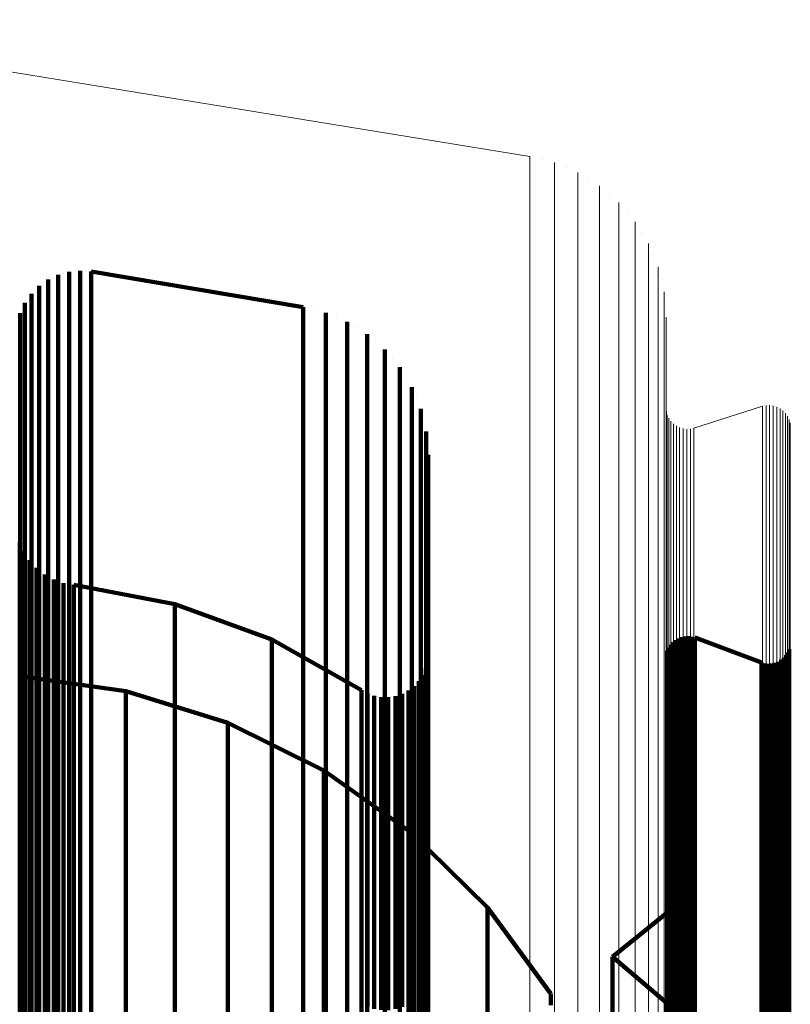
# Model space of a CAD drawing. Units: metres. Extents: x -4.394 to -4.324, y -0.139 to 0.509.
# Drawn here: x -4.343 to -4.324, y 0.478 to 0.503 of the extents above; entities that cross this region are included whole.
import ezdxf

# ---------------------------------------------------------------- set-up
doc = ezdxf.new("R2010")
doc.units = ezdxf.units.M
doc.linetypes.add('AUSGEZOGEN', pattern=[0])
doc.linetypes.add('VERDECKT2_S2', pattern=[0.09, 0.05, -0.04])
doc.layers.add('Standard', color=7, linetype='AUSGEZOGEN', lineweight=13)

msp = doc.modelspace()

# ---------------------------------------------------------------- linework, layer by layer
at = {"layer": 'Standard', "color": 7, "linetype": 'AUSGEZOGEN', "lineweight": 13, "transparency": 33554687}
for p, q in [((-4.330236, 0.499828), (-4.351628, 0.503313)), ((-4.330236, 0.499828), (-4.330236, 0.499516)), ((-4.329922, 0.499752), (-4.329922, 0.499752)), ((-4.330236, 0.499516), (-4.330236, 0.498556)), ((-4.329608, 0.499675), (-4.329608, 0.499362)), ((-4.329309, 0.49955), (-4.329309, 0.49955)), ((-4.329608, 0.499362), (-4.329608, 0.498403)), ((-4.329011, 0.499425), (-4.329011, 0.499113)), ((-4.328735, 0.499255), (-4.328735, 0.499255)), ((-4.329011, 0.499113), (-4.329011, 0.498154)), ((-4.32846, 0.499085), (-4.32846, 0.498773)), ((-4.32846, 0.498773), (-4.32846, 0.497815)), ((-4.328215, 0.498874), (-4.328215, 0.498874)), ((-4.330236, 0.498556), (-4.330236, 0.496918)), ((-4.327969, 0.498664), (-4.327969, 0.498352)), ((-4.329608, 0.498403), (-4.329608, 0.496766)), ((-4.327969, 0.498352), (-4.327969, 0.497396)), ((-4.32776, 0.498417), (-4.32776, 0.498417)), ((-4.329011, 0.498154), (-4.329011, 0.496519)), ((-4.32755, 0.498171), (-4.32755, 0.49786)), ((-4.32846, 0.497815), (-4.32846, 0.496182)), ((-4.32755, 0.49786), (-4.32755, 0.496905)), ((-4.327382, 0.497895), (-4.327382, 0.497895)), ((-4.327213, 0.497619), (-4.327213, 0.497308)), ((-4.327969, 0.497396), (-4.327969, 0.495764)), ((-4.327213, 0.497308), (-4.327213, 0.496355)), ((-4.32709, 0.49732), (-4.32709, 0.49732)), ((-4.326966, 0.497021), (-4.326966, 0.496711)), ((-4.330236, 0.496918), (-4.330236, 0.494576)), ((-4.329608, 0.496766), (-4.329608, 0.494425)), ((-4.32755, 0.496905), (-4.32755, 0.495276)), ((-4.326966, 0.496711), (-4.326966, 0.495759)), ((-4.326891, 0.496706), (-4.326891, 0.496706)), ((-4.329011, 0.496519), (-4.329011, 0.494179)), ((-4.32846, 0.496182), (-4.32846, 0.493845)), ((-4.327213, 0.496355), (-4.327213, 0.494729)), ((-4.326816, 0.496391), (-4.326816, 0.496082)), ((-4.326816, 0.496082), (-4.326816, 0.495133)), ((-4.326791, 0.496069), (-4.326791, 0.496069)), ((-4.327969, 0.495764), (-4.327969, 0.493431)), ((-4.326966, 0.495759), (-4.326966, 0.494137)), ((-4.326765, 0.495746), (-4.326765, 0.495438)), ((-4.326765, 0.495438), (-4.326765, 0.49449)), ((-4.32755, 0.495276), (-4.32755, 0.492946)), ((-4.326816, 0.495133), (-4.326816, 0.493513)), ((-4.327213, 0.494729), (-4.327213, 0.492403)), ((-4.330236, 0.494576), (-4.330236, 0.491504)), ((-4.329608, 0.494425), (-4.329608, 0.491355)), ((-4.326765, 0.49449), (-4.326765, 0.492874)), ((-4.329011, 0.494179), (-4.329011, 0.491112)), ((-4.326966, 0.494137), (-4.326966, 0.491815)), ((-4.32846, 0.493845), (-4.32846, 0.490781)), ((-4.327969, 0.493431), (-4.327969, 0.49037)), ((-4.326816, 0.493513), (-4.326816, 0.491196)), ((-4.324311, 0.493475), (-4.326056, 0.492921)), ((-4.324311, 0.493475), (-4.324311, 0.493168)), ((-4.324266, 0.493485), (-4.324266, 0.493485)), ((-4.324221, 0.493495), (-4.324221, 0.493189)), ((-4.324174, 0.493498), (-4.324174, 0.493498)), ((-4.324128, 0.4935), (-4.324128, 0.493194)), ((-4.324082, 0.493495), (-4.324082, 0.493495)), ((-4.324036, 0.493489), (-4.324036, 0.493183)), ((-4.323991, 0.493476), (-4.323991, 0.493476)), ((-4.323947, 0.493463), (-4.323947, 0.493156)), ((-4.323905, 0.493442), (-4.323905, 0.493442)), ((-4.323864, 0.493421), (-4.323864, 0.493115)), ((-4.326761, 0.493393), (-4.326761, 0.493393)), ((-4.326757, 0.493347), (-4.326757, 0.49304)), ((-4.326746, 0.493302), (-4.326746, 0.493302)), ((-4.326734, 0.493257), (-4.326734, 0.492951)), ((-4.326715, 0.493215), (-4.326715, 0.493215)), ((-4.326695, 0.493173), (-4.326695, 0.492866)), ((-4.324221, 0.493189), (-4.324221, 0.492248)), ((-4.324128, 0.493194), (-4.324128, 0.492253)), ((-4.324036, 0.493183), (-4.324036, 0.492242)), ((-4.323826, 0.493394), (-4.323826, 0.493394)), ((-4.323789, 0.493367), (-4.323789, 0.49306)), ((-4.323757, 0.493333), (-4.323757, 0.493333)), ((-4.323724, 0.4933), (-4.323724, 0.492993)), ((-4.323698, 0.493261), (-4.323698, 0.493261)), ((-4.323672, 0.493223), (-4.323672, 0.492917)), ((-4.323653, 0.493181), (-4.323653, 0.493181)), ((-4.32755, 0.492946), (-4.32755, 0.489891)), ((-4.326757, 0.49304), (-4.326757, 0.4921)), ((-4.326734, 0.492951), (-4.326734, 0.492011)), ((-4.326669, 0.493134), (-4.326669, 0.493134)), ((-4.326643, 0.493096), (-4.326643, 0.49279)), ((-4.326611, 0.493062), (-4.326611, 0.493062)), ((-4.326579, 0.493029), (-4.326579, 0.492723)), ((-4.326541, 0.493002), (-4.326541, 0.493002)), ((-4.326504, 0.492974), (-4.326504, 0.492668)), ((-4.326462, 0.492954), (-4.326462, 0.492954)), ((-4.326421, 0.492933), (-4.326421, 0.492627)), ((-4.326376, 0.49292), (-4.326376, 0.49292)), ((-4.326056, 0.492921), (-4.326056, 0.492615)), ((-4.324311, 0.493168), (-4.324311, 0.492228)), ((-4.323947, 0.493156), (-4.323947, 0.492216)), ((-4.323864, 0.493115), (-4.323864, 0.492175)), ((-4.323789, 0.49306), (-4.323789, 0.49212)), ((-4.323724, 0.492993), (-4.323724, 0.492054)), ((-4.323634, 0.493139), (-4.323634, 0.492832)), ((-4.323622, 0.493094), (-4.323622, 0.493094)), ((-4.32361, 0.493049), (-4.32361, 0.492743)), ((-4.323606, 0.493003), (-4.323606, 0.493003)), ((-4.323602, 0.492956), (-4.323602, 0.49265)), ((-4.326765, 0.492874), (-4.326765, 0.490562)), ((-4.326695, 0.492866), (-4.326695, 0.491927)), ((-4.326643, 0.49279), (-4.326643, 0.49185)), ((-4.326579, 0.492723), (-4.326579, 0.491784)), ((-4.326332, 0.492906), (-4.326332, 0.492601)), ((-4.326286, 0.492901), (-4.326286, 0.492901)), ((-4.32624, 0.492895), (-4.32624, 0.49259)), ((-4.326193, 0.492898), (-4.326193, 0.492898)), ((-4.326147, 0.4929), (-4.326147, 0.492594)), ((-4.326102, 0.49291), (-4.326102, 0.49291)), ((-4.323672, 0.492917), (-4.323672, 0.491977)), ((-4.323634, 0.492832), (-4.323634, 0.491893)), ((-4.32361, 0.492743), (-4.32361, 0.491804)), ((-4.326504, 0.492668), (-4.326504, 0.491729)), ((-4.326421, 0.492627), (-4.326421, 0.491688)), ((-4.326332, 0.492601), (-4.326332, 0.491662)), ((-4.32624, 0.49259), (-4.32624, 0.491651)), ((-4.326147, 0.492594), (-4.326147, 0.491656)), ((-4.326056, 0.492615), (-4.326056, 0.491676)), ((-4.323602, 0.49265), (-4.323602, 0.491711)), ((-4.327213, 0.492403), (-4.327213, 0.489353)), ((-4.324311, 0.492228), (-4.324311, 0.490624)), ((-4.324221, 0.492248), (-4.324221, 0.490644)), ((-4.324128, 0.492253), (-4.324128, 0.490649)), ((-4.324036, 0.492242), (-4.324036, 0.490638)), ((-4.323947, 0.492216), (-4.323947, 0.490611)), ((-4.323864, 0.492175), (-4.323864, 0.49057)), ((-4.326757, 0.4921), (-4.326757, 0.490497)), ((-4.326734, 0.492011), (-4.326734, 0.490408)), ((-4.326695, 0.491927), (-4.326695, 0.490324)), ((-4.323789, 0.49212), (-4.323789, 0.490516)), ((-4.323724, 0.492054), (-4.323724, 0.49045)), ((-4.323672, 0.491977), (-4.323672, 0.490374)), ((-4.326966, 0.491815), (-4.326966, 0.488771)), ((-4.326643, 0.49185), (-4.326643, 0.490248)), ((-4.326579, 0.491784), (-4.326579, 0.490182)), ((-4.326504, 0.491729), (-4.326504, 0.490128)), ((-4.326421, 0.491688), (-4.326421, 0.490087)), ((-4.326056, 0.491676), (-4.326056, 0.490074)), ((-4.323634, 0.491893), (-4.323634, 0.49029)), ((-4.32361, 0.491804), (-4.32361, 0.490201)), ((-4.323602, 0.491711), (-4.323602, 0.49011)), ((-4.330236, 0.491504), (-4.330236, 0.487684)), ((-4.326332, 0.491662), (-4.326332, 0.49006)), ((-4.32624, 0.491651), (-4.32624, 0.490049)), ((-4.326147, 0.491656), (-4.326147, 0.490054)), ((-4.329608, 0.491355), (-4.329608, 0.487536)), ((-4.326816, 0.491196), (-4.326816, 0.488158)), ((-4.329011, 0.491112), (-4.329011, 0.487296)), ((-4.32846, 0.490781), (-4.32846, 0.486969)), ((-4.326765, 0.490562), (-4.326765, 0.48753)), ((-4.326757, 0.490497), (-4.326757, 0.488203)), ((-4.324311, 0.490624), (-4.324311, 0.488329)), ((-4.324221, 0.490644), (-4.324221, 0.488349)), ((-4.324128, 0.490649), (-4.324128, 0.488353)), ((-4.324036, 0.490638), (-4.324036, 0.488343)), ((-4.323947, 0.490611), (-4.323947, 0.488316)), ((-4.323864, 0.49057), (-4.323864, 0.488276)), ((-4.323789, 0.490516), (-4.323789, 0.488222)), ((-4.323724, 0.49045), (-4.323724, 0.488156)), ((-4.327969, 0.49037), (-4.327969, 0.486564)), ((-4.326734, 0.490408), (-4.326734, 0.488114)), ((-4.326695, 0.490324), (-4.326695, 0.488031)), ((-4.326643, 0.490248), (-4.326643, 0.487956)), ((-4.326579, 0.490182), (-4.326579, 0.48789)), ((-4.323672, 0.490374), (-4.323672, 0.488081)), ((-4.323634, 0.49029), (-4.323634, 0.487998)), ((-4.32361, 0.490201), (-4.32361, 0.48791)), ((-4.326504, 0.490128), (-4.326504, 0.487836)), ((-4.326421, 0.490087), (-4.326421, 0.487796)), ((-4.326332, 0.49006), (-4.326332, 0.48777)), ((-4.32624, 0.490049), (-4.32624, 0.487759)), ((-4.326147, 0.490054), (-4.326147, 0.487763)), ((-4.326056, 0.490074), (-4.326056, 0.487784)), ((-4.323602, 0.49011), (-4.323602, 0.487819)), ((-4.32755, 0.489891), (-4.32755, 0.48609)), ((-4.327213, 0.489353), (-4.327213, 0.485559)), ((-4.326966, 0.488771), (-4.326966, 0.484984)), ((-4.326816, 0.488158), (-4.326816, 0.484379)), ((-4.326757, 0.488203), (-4.326757, 0.485194)), ((-4.324311, 0.488329), (-4.324311, 0.485319)), ((-4.324221, 0.488349), (-4.324221, 0.485339)), ((-4.324128, 0.488353), (-4.324128, 0.485344)), ((-4.324036, 0.488343), (-4.324036, 0.485333)), ((-4.323947, 0.488316), (-4.323947, 0.485307)), ((-4.323864, 0.488276), (-4.323864, 0.485267)), ((-4.323789, 0.488222), (-4.323789, 0.485213)), ((-4.326734, 0.488114), (-4.326734, 0.485107)), ((-4.326695, 0.488031), (-4.326695, 0.485025)), ((-4.326643, 0.487956), (-4.326643, 0.48495)), ((-4.323724, 0.488156), (-4.323724, 0.485149)), ((-4.323672, 0.488081), (-4.323672, 0.485074)), ((-4.323634, 0.487998), (-4.323634, 0.484992)), ((-4.32361, 0.48791), (-4.32361, 0.484904)), ((-4.330236, 0.487684), (-4.330236, 0.483098)), ((-4.326579, 0.48789), (-4.326579, 0.484885)), ((-4.326504, 0.487836), (-4.326504, 0.484832)), ((-4.326421, 0.487796), (-4.326421, 0.484791)), ((-4.326332, 0.48777), (-4.326332, 0.484766)), ((-4.32624, 0.487759), (-4.32624, 0.484755)), ((-4.326147, 0.487763), (-4.326147, 0.484759)), ((-4.326056, 0.487784), (-4.326056, 0.484779)), ((-4.323602, 0.487819), (-4.323602, 0.484814)), ((-4.329608, 0.487536), (-4.329608, 0.482953)), ((-4.326765, 0.48753), (-4.326765, 0.483759)), ((-4.329011, 0.487296), (-4.329011, 0.482717)), ((-4.32846, 0.486969), (-4.32846, 0.482395)), ((-4.327969, 0.486564), (-4.327969, 0.481996)), ((-4.32755, 0.48609), (-4.32755, 0.481529)), ((-4.327213, 0.485559), (-4.327213, 0.481006)), ((-4.326757, 0.485194), (-4.326757, 0.481452)), ((-4.324311, 0.485319), (-4.324311, 0.481576)), ((-4.324221, 0.485339), (-4.324221, 0.481595)), ((-4.324128, 0.485344), (-4.324128, 0.4816)), ((-4.324036, 0.485333), (-4.324036, 0.481589)), ((-4.323947, 0.485307), (-4.323947, 0.481564)), ((-4.323864, 0.485267), (-4.323864, 0.481524)), ((-4.323789, 0.485213), (-4.323789, 0.481471)), ((-4.326966, 0.484984), (-4.326966, 0.48044)), ((-4.326734, 0.485107), (-4.326734, 0.481366)), ((-4.326695, 0.485025), (-4.326695, 0.481285)), ((-4.326643, 0.48495), (-4.326643, 0.481211)), ((-4.323724, 0.485149), (-4.323724, 0.481407)), ((-4.323672, 0.485074), (-4.323672, 0.481333)), ((-4.323634, 0.484992), (-4.323634, 0.481252)), ((-4.32361, 0.484904), (-4.32361, 0.481166)), ((-4.326579, 0.484885), (-4.326579, 0.481147)), ((-4.326504, 0.484832), (-4.326504, 0.481094)), ((-4.326421, 0.484791), (-4.326421, 0.481055)), ((-4.326332, 0.484766), (-4.326332, 0.481029)), ((-4.32624, 0.484755), (-4.32624, 0.481018)), ((-4.326147, 0.484759), (-4.326147, 0.481023)), ((-4.326056, 0.484779), (-4.326056, 0.481043)), ((-4.323602, 0.484814), (-4.323602, 0.481077)), ((-4.326816, 0.484379), (-4.326816, 0.479844)), ((-4.326765, 0.483759), (-4.326765, 0.479234)), ((-4.330236, 0.483098), (-4.330236, 0.477738)), ((-4.329608, 0.482953), (-4.329608, 0.477595)), ((-4.329011, 0.482717), (-4.329011, 0.477363)), ((-4.32846, 0.482395), (-4.32846, 0.477047)), ((-4.327969, 0.481996), (-4.327969, 0.476655)), ((-4.32755, 0.481529), (-4.32755, 0.476197)), ((-4.326757, 0.481452), (-4.326757, 0.476962)), ((-4.324311, 0.481576), (-4.324311, 0.477083)), ((-4.324221, 0.481595), (-4.324221, 0.477102)), ((-4.324128, 0.4816), (-4.324128, 0.477107)), ((-4.324036, 0.481589), (-4.324036, 0.477096)), ((-4.323947, 0.481564), (-4.323947, 0.477071)), ((-4.323864, 0.481524), (-4.323864, 0.477032)), ((-4.323789, 0.481471), (-4.323789, 0.47698)), ((-4.323724, 0.481407), (-4.323724, 0.476917)), ((-4.326734, 0.481366), (-4.326734, 0.476876)), ((-4.326695, 0.481285), (-4.326695, 0.476797)), ((-4.326643, 0.481211), (-4.326643, 0.476724)), ((-4.326579, 0.481147), (-4.326579, 0.476661)), ((-4.323672, 0.481333), (-4.323672, 0.476844)), ((-4.323634, 0.481252), (-4.323634, 0.476764)), ((-4.32361, 0.481166), (-4.32361, 0.476679)), ((-4.327213, 0.481006), (-4.327213, 0.475684)), ((-4.326504, 0.481094), (-4.326504, 0.476609)), ((-4.326421, 0.481055), (-4.326421, 0.47657)), ((-4.326332, 0.481029), (-4.326332, 0.476545)), ((-4.32624, 0.481018), (-4.32624, 0.476534)), ((-4.326147, 0.481023), (-4.326147, 0.476539)), ((-4.326056, 0.481043), (-4.326056, 0.476558)), ((-4.323602, 0.481077), (-4.323602, 0.476592)), ((-4.326966, 0.48044), (-4.326966, 0.475128)), ((-4.326816, 0.479844), (-4.326816, 0.474543)), ((-4.326765, 0.479234), (-4.326765, 0.473943))]:
    msp.add_line(p, q, dxfattribs=at)
at = {"layer": 'Standard', "color": 253, "linetype": 'VERDECKT2_S2', "lineweight": 140, "transparency": 33554687}
for p, q in [((-4.342495, 0.496701), (-4.342495, 0.496391)), ((-4.342495, 0.496701), (-4.342495, 0.496701)), ((-4.342367, 0.496762), (-4.342367, 0.496762)), ((-4.342239, 0.496822), (-4.342239, 0.496512)), ((-4.342239, 0.496822), (-4.342239, 0.496822)), ((-4.342103, 0.49686), (-4.342103, 0.49686)), ((-4.341966, 0.496897), (-4.341966, 0.496587)), ((-4.341966, 0.496897), (-4.341966, 0.496897)), ((-4.341825, 0.496911), (-4.341825, 0.496911)), ((-4.341684, 0.496924), (-4.341684, 0.496614)), ((-4.341684, 0.496924), (-4.341684, 0.496924)), ((-4.341543, 0.496913), (-4.341543, 0.496913)), ((-4.341402, 0.496902), (-4.341402, 0.496592)), ((-4.341402, 0.496902), (-4.341402, 0.496902)), ((-4.341402, 0.496902), (-4.336007, 0.495999)), ((-4.342826, 0.496437), (-4.342826, 0.496437)), ((-4.342726, 0.496537), (-4.342726, 0.496228)), ((-4.342726, 0.496537), (-4.342726, 0.496537)), ((-4.342611, 0.496619), (-4.342611, 0.496619)), ((-4.342239, 0.496512), (-4.342239, 0.495562)), ((-4.341966, 0.496587), (-4.341966, 0.495636)), ((-4.341684, 0.496614), (-4.341684, 0.495663)), ((-4.341402, 0.496592), (-4.341402, 0.495641)), ((-4.343007, 0.49622), (-4.343007, 0.49622)), ((-4.342926, 0.496336), (-4.342926, 0.496027)), ((-4.342926, 0.496336), (-4.342926, 0.496336)), ((-4.342726, 0.496228), (-4.342726, 0.495278)), ((-4.342495, 0.496391), (-4.342495, 0.495441)), ((-4.343147, 0.495976), (-4.343147, 0.495976)), ((-4.343088, 0.496104), (-4.343088, 0.495795)), ((-4.343088, 0.496104), (-4.343088, 0.496104)), ((-4.342926, 0.496027), (-4.342926, 0.495078)), ((-4.336007, 0.495999), (-4.336007, 0.49569)), ((-4.336007, 0.495999), (-4.336007, 0.495999)), ((-4.335719, 0.495927), (-4.335719, 0.495927)), ((-4.343207, 0.495847), (-4.343207, 0.495538)), ((-4.343207, 0.495847), (-4.343207, 0.495847)), ((-4.343088, 0.495795), (-4.343088, 0.494846)), ((-4.336007, 0.49569), (-4.336007, 0.494742)), ((-4.33543, 0.495855), (-4.33543, 0.495547)), ((-4.33543, 0.495855), (-4.33543, 0.495855)), ((-4.335157, 0.49574), (-4.335157, 0.49574)), ((-4.343207, 0.495538), (-4.343207, 0.494591)), ((-4.342495, 0.495441), (-4.342495, 0.49382)), ((-4.342239, 0.495562), (-4.342239, 0.49394)), ((-4.341966, 0.495636), (-4.341966, 0.494014)), ((-4.341684, 0.495663), (-4.341684, 0.494041)), ((-4.341402, 0.495641), (-4.341402, 0.494019)), ((-4.33543, 0.495547), (-4.33543, 0.494599)), ((-4.334883, 0.495624), (-4.334883, 0.495315)), ((-4.334883, 0.495624), (-4.334883, 0.495624)), ((-4.334631, 0.495467), (-4.334631, 0.495467)), ((-4.342726, 0.495278), (-4.342726, 0.493658)), ((-4.334883, 0.495315), (-4.334883, 0.494368)), ((-4.334378, 0.49531), (-4.334378, 0.495002)), ((-4.334378, 0.49531), (-4.334378, 0.49531)), ((-4.342926, 0.495078), (-4.342926, 0.493459)), ((-4.334378, 0.495002), (-4.334378, 0.494056)), ((-4.334154, 0.495116), (-4.334154, 0.495116)), ((-4.343088, 0.494846), (-4.343088, 0.493228)), ((-4.336007, 0.494742), (-4.336007, 0.493124)), ((-4.333929, 0.494922), (-4.333929, 0.494614)), ((-4.333929, 0.494922), (-4.333929, 0.494922)), ((-4.333737, 0.494696), (-4.333737, 0.494696)), ((-4.343207, 0.494591), (-4.343207, 0.492974)), ((-4.33543, 0.494599), (-4.33543, 0.492982)), ((-4.333929, 0.494614), (-4.333929, 0.493669)), ((-4.333545, 0.494469), (-4.333545, 0.494161)), ((-4.333545, 0.494469), (-4.333545, 0.494469)), ((-4.334883, 0.494368), (-4.334883, 0.492753)), ((-4.333391, 0.494215), (-4.333391, 0.494215)), ((-4.342239, 0.49394), (-4.342239, 0.49162)), ((-4.341966, 0.494014), (-4.341966, 0.491694)), ((-4.341684, 0.494041), (-4.341684, 0.49172)), ((-4.341402, 0.494019), (-4.341402, 0.491698)), ((-4.334378, 0.494056), (-4.334378, 0.492442)), ((-4.333545, 0.494161), (-4.333545, 0.493218)), ((-4.333236, 0.493961), (-4.333236, 0.493654)), ((-4.333236, 0.493961), (-4.333236, 0.493961)), ((-4.342495, 0.49382), (-4.342495, 0.491501)), ((-4.333123, 0.493687), (-4.333123, 0.493687)), ((-4.342926, 0.493459), (-4.342926, 0.491142)), ((-4.342726, 0.493658), (-4.342726, 0.49134)), ((-4.333929, 0.493669), (-4.333929, 0.492058)), ((-4.333236, 0.493654), (-4.333236, 0.492712)), ((-4.343088, 0.493228), (-4.343088, 0.490914)), ((-4.333545, 0.493218), (-4.333545, 0.491608)), ((-4.33301, 0.493412), (-4.33301, 0.493106)), ((-4.33301, 0.493412), (-4.33301, 0.493412)), ((-4.343207, 0.492974), (-4.343207, 0.490661)), ((-4.336007, 0.493124), (-4.336007, 0.49081)), ((-4.33543, 0.492982), (-4.33543, 0.490669)), ((-4.33301, 0.493106), (-4.33301, 0.492165)), ((-4.332941, 0.493123), (-4.332941, 0.493123)), ((-4.334883, 0.492753), (-4.334883, 0.490442)), ((-4.333236, 0.492712), (-4.333236, 0.491106)), ((-4.332872, 0.492834), (-4.332872, 0.492528)), ((-4.332872, 0.492834), (-4.332872, 0.492834)), ((-4.334378, 0.492442), (-4.334378, 0.490133)), ((-4.332872, 0.492528), (-4.332872, 0.49159)), ((-4.332849, 0.492538), (-4.332849, 0.492538)), ((-4.332826, 0.492242), (-4.332826, 0.491937)), ((-4.332826, 0.492242), (-4.332826, 0.492242)), ((-4.333929, 0.492058), (-4.333929, 0.489752)), ((-4.33301, 0.492165), (-4.33301, 0.490561)), ((-4.332826, 0.491937), (-4.332826, 0.491)), ((-4.341966, 0.491694), (-4.341966, 0.488651)), ((-4.341684, 0.49172), (-4.341684, 0.488677)), ((-4.341402, 0.491698), (-4.341402, 0.488655)), ((-4.342495, 0.491501), (-4.342495, 0.48846)), ((-4.342239, 0.49162), (-4.342239, 0.488578)), ((-4.333545, 0.491608), (-4.333545, 0.489306)), ((-4.332872, 0.49159), (-4.332872, 0.489989)), ((-4.342726, 0.49134), (-4.342726, 0.488301)), ((-4.342926, 0.491142), (-4.342926, 0.488105)), ((-4.333236, 0.491106), (-4.333236, 0.488807)), ((-4.332826, 0.491), (-4.332826, 0.489402)), ((-4.343088, 0.490914), (-4.343088, 0.487879)), ((-4.336007, 0.49081), (-4.336007, 0.487776)), ((-4.33543, 0.490669), (-4.33543, 0.487637)), ((-4.343207, 0.490661), (-4.343207, 0.487629)), ((-4.334883, 0.490442), (-4.334883, 0.487411)), ((-4.33301, 0.490561), (-4.33301, 0.488267)), ((-4.343218, 0.490028), (-4.343218, 0.489725)), ((-4.343218, 0.490028), (-4.343218, 0.490028)), ((-4.334378, 0.490133), (-4.334378, 0.487106)), ((-4.332872, 0.489989), (-4.332872, 0.487698)), ((-4.343218, 0.489725), (-4.343218, 0.488795)), ((-4.343166, 0.489906), (-4.343166, 0.489906)), ((-4.343113, 0.489784), (-4.343113, 0.489481)), ((-4.343113, 0.489784), (-4.343113, 0.489784)), ((-4.343042, 0.489672), (-4.343042, 0.489672)), ((-4.333929, 0.489752), (-4.333929, 0.486728)), ((-4.343113, 0.489481), (-4.343113, 0.488552)), ((-4.34297, 0.48956), (-4.34297, 0.489258)), ((-4.34297, 0.48956), (-4.34297, 0.48956)), ((-4.342881, 0.489462), (-4.342881, 0.489462)), ((-4.34297, 0.489258), (-4.34297, 0.488329)), ((-4.342793, 0.489363), (-4.342793, 0.489061)), ((-4.342793, 0.489363), (-4.342793, 0.489363)), ((-4.342689, 0.48928), (-4.342689, 0.48928)), ((-4.342586, 0.489197), (-4.342586, 0.488895)), ((-4.342586, 0.489197), (-4.342586, 0.489197)), ((-4.333545, 0.489306), (-4.333545, 0.486287)), ((-4.332826, 0.489402), (-4.332826, 0.487116)), ((-4.342793, 0.489061), (-4.342793, 0.488133)), ((-4.34247, 0.489132), (-4.34247, 0.489132)), ((-4.342354, 0.489067), (-4.342354, 0.488765)), ((-4.342354, 0.489067), (-4.342354, 0.489067)), ((-4.34223, 0.489021), (-4.34223, 0.489021)), ((-4.342105, 0.488976), (-4.342105, 0.488674)), ((-4.342105, 0.488976), (-4.342105, 0.488976)), ((-4.341975, 0.488951), (-4.341975, 0.488951)), ((-4.341844, 0.488927), (-4.341844, 0.488625)), ((-4.341844, 0.488927), (-4.341844, 0.488927)), ((-4.339269, 0.488438), (-4.341844, 0.488927)), ((-4.343218, 0.488795), (-4.343218, 0.487208)), ((-4.342586, 0.488895), (-4.342586, 0.487968)), ((-4.342354, 0.488765), (-4.342354, 0.487838)), ((-4.342105, 0.488674), (-4.342105, 0.487747)), ((-4.341684, 0.488677), (-4.341684, 0.484891)), ((-4.333236, 0.488807), (-4.333236, 0.485793)), ((-4.343113, 0.488552), (-4.343113, 0.486967)), ((-4.342495, 0.48846), (-4.342495, 0.484677)), ((-4.342239, 0.488578), (-4.342239, 0.484794)), ((-4.341966, 0.488651), (-4.341966, 0.484866)), ((-4.341844, 0.488625), (-4.341844, 0.487698)), ((-4.341402, 0.488655), (-4.341402, 0.48487)), ((-4.339269, 0.488438), (-4.339269, 0.488137)), ((-4.339269, 0.488438), (-4.339269, 0.488438)), ((-4.336807, 0.487539), (-4.339269, 0.488438)), ((-4.34297, 0.488329), (-4.34297, 0.486745)), ((-4.342726, 0.488301), (-4.342726, 0.48452)), ((-4.33301, 0.488267), (-4.33301, 0.485258)), ((-4.342926, 0.488105), (-4.342926, 0.484327)), ((-4.342793, 0.488133), (-4.342793, 0.48655)), ((-4.342586, 0.487968), (-4.342586, 0.486385)), ((-4.339269, 0.488137), (-4.339269, 0.487212)), ((-4.343088, 0.487879), (-4.343088, 0.484103)), ((-4.342354, 0.487838), (-4.342354, 0.486256)), ((-4.342105, 0.487747), (-4.342105, 0.486166)), ((-4.341844, 0.487698), (-4.341844, 0.486117)), ((-4.336007, 0.487776), (-4.336007, 0.484002)), ((-4.332872, 0.487698), (-4.332872, 0.484695)), ((-4.343207, 0.487629), (-4.343207, 0.483856)), ((-4.336807, 0.487539), (-4.336807, 0.487238)), ((-4.336807, 0.487539), (-4.336807, 0.487539)), ((-4.334524, 0.486252), (-4.336807, 0.487539)), ((-4.33543, 0.487637), (-4.33543, 0.483864)), ((-4.334883, 0.487411), (-4.334883, 0.483642)), ((-4.326628, 0.487435), (-4.326628, 0.487435)), ((-4.326599, 0.487468), (-4.326599, 0.487168)), ((-4.326599, 0.487468), (-4.326599, 0.487468)), ((-4.326565, 0.487496), (-4.326565, 0.487496)), ((-4.326531, 0.487523), (-4.326531, 0.487223)), ((-4.326531, 0.487523), (-4.326531, 0.487523)), ((-4.326494, 0.487545), (-4.326494, 0.487545)), ((-4.326456, 0.487567), (-4.326456, 0.487267)), ((-4.326456, 0.487567), (-4.326456, 0.487567)), ((-4.326415, 0.487583), (-4.326415, 0.487583)), ((-4.326374, 0.487599), (-4.326374, 0.487298)), ((-4.326374, 0.487599), (-4.326374, 0.487599)), ((-4.326332, 0.487607), (-4.326332, 0.487607)), ((-4.326289, 0.487616), (-4.326289, 0.487316)), ((-4.326289, 0.487616), (-4.326289, 0.487616)), ((-4.326245, 0.487618), (-4.326245, 0.487618)), ((-4.326202, 0.48762), (-4.326202, 0.48732)), ((-4.326202, 0.48762), (-4.326202, 0.48762)), ((-4.326158, 0.487615), (-4.326158, 0.487615)), ((-4.326115, 0.48761), (-4.326115, 0.48731)), ((-4.326115, 0.48761), (-4.326115, 0.48761)), ((-4.326073, 0.487598), (-4.326073, 0.487598)), ((-4.326031, 0.487586), (-4.326031, 0.487286)), ((-4.326031, 0.487586), (-4.326031, 0.487586)), ((-4.326031, 0.487586), (-4.324337, 0.486954)), ((-4.323606, 0.48742), (-4.323606, 0.48742)), ((-4.343218, 0.487208), (-4.343218, 0.484939)), ((-4.339269, 0.487212), (-4.339269, 0.485633)), ((-4.336807, 0.487238), (-4.336807, 0.486316)), ((-4.326748, 0.487206), (-4.326748, 0.487206)), ((-4.326737, 0.487248), (-4.326737, 0.486948)), ((-4.326737, 0.487248), (-4.326737, 0.487248)), ((-4.32672, 0.487289), (-4.32672, 0.487289)), ((-4.326703, 0.487329), (-4.326703, 0.487028)), ((-4.326703, 0.487329), (-4.326703, 0.487329)), ((-4.32668, 0.487366), (-4.32668, 0.487366)), ((-4.326657, 0.487403), (-4.326657, 0.487102)), ((-4.326657, 0.487403), (-4.326657, 0.487403)), ((-4.326599, 0.487168), (-4.326599, 0.486245)), ((-4.326531, 0.487223), (-4.326531, 0.486301)), ((-4.326456, 0.487267), (-4.326456, 0.486344)), ((-4.326374, 0.487298), (-4.326374, 0.486375)), ((-4.326289, 0.487316), (-4.326289, 0.486393)), ((-4.326202, 0.48732), (-4.326202, 0.486397)), ((-4.326115, 0.48731), (-4.326115, 0.486387)), ((-4.326031, 0.487286), (-4.326031, 0.486363)), ((-4.323688, 0.487175), (-4.323688, 0.487175)), ((-4.323664, 0.487212), (-4.323664, 0.486911)), ((-4.323664, 0.487212), (-4.323664, 0.487212)), ((-4.323647, 0.487252), (-4.323647, 0.487252)), ((-4.32363, 0.487292), (-4.32363, 0.486992)), ((-4.32363, 0.487292), (-4.32363, 0.487292)), ((-4.32362, 0.487335), (-4.32362, 0.487335)), ((-4.343113, 0.486967), (-4.343113, 0.484699)), ((-4.334378, 0.487106), (-4.334378, 0.48334)), ((-4.332841, 0.486973), (-4.332841, 0.486673)), ((-4.332841, 0.486973), (-4.332841, 0.486973)), ((-4.332834, 0.487063), (-4.332834, 0.487063)), ((-4.332826, 0.487116), (-4.332826, 0.484119)), ((-4.326762, 0.48712), (-4.326762, 0.48712)), ((-4.326737, 0.486948), (-4.326737, 0.486026)), ((-4.326703, 0.487028), (-4.326703, 0.486107)), ((-4.326657, 0.487102), (-4.326657, 0.48618)), ((-4.324337, 0.486954), (-4.324337, 0.486654)), ((-4.324337, 0.486954), (-4.324337, 0.486954)), ((-4.324295, 0.486942), (-4.324295, 0.486942)), ((-4.324253, 0.48693), (-4.324253, 0.48663)), ((-4.324253, 0.48693), (-4.324253, 0.48693)), ((-4.324209, 0.486925), (-4.324209, 0.486925)), ((-4.324166, 0.48692), (-4.324166, 0.48662)), ((-4.324166, 0.48692), (-4.324166, 0.48692)), ((-4.324122, 0.486922), (-4.324122, 0.486922)), ((-4.324079, 0.486924), (-4.324079, 0.486624)), ((-4.324079, 0.486924), (-4.324079, 0.486924)), ((-4.324036, 0.486933), (-4.324036, 0.486933)), ((-4.323993, 0.486942), (-4.323993, 0.486642)), ((-4.323993, 0.486942), (-4.323993, 0.486942)), ((-4.323952, 0.486957), (-4.323952, 0.486957)), ((-4.323912, 0.486973), (-4.323912, 0.486673)), ((-4.323912, 0.486973), (-4.323912, 0.486973)), ((-4.323874, 0.486995), (-4.323874, 0.486995)), ((-4.323836, 0.487017), (-4.323836, 0.486717)), ((-4.323836, 0.487017), (-4.323836, 0.487017)), ((-4.323802, 0.487045), (-4.323802, 0.487045)), ((-4.323769, 0.487072), (-4.323769, 0.486772)), ((-4.323769, 0.487072), (-4.323769, 0.487072)), ((-4.32374, 0.487105), (-4.32374, 0.487105)), ((-4.323711, 0.487138), (-4.323711, 0.486838)), ((-4.323711, 0.487138), (-4.323711, 0.487138)), ((-4.323664, 0.486911), (-4.323664, 0.48599)), ((-4.32363, 0.486992), (-4.32363, 0.48607)), ((-4.34297, 0.486745), (-4.34297, 0.484479)), ((-4.333929, 0.486728), (-4.333929, 0.482967)), ((-4.332923, 0.486715), (-4.332923, 0.486715)), ((-4.332886, 0.486798), (-4.332886, 0.486498)), ((-4.332886, 0.486798), (-4.332886, 0.486798)), ((-4.332864, 0.486885), (-4.332864, 0.486885)), ((-4.332841, 0.486673), (-4.332841, 0.485752)), ((-4.323912, 0.486673), (-4.323912, 0.485752)), ((-4.323836, 0.486717), (-4.323836, 0.485796)), ((-4.323769, 0.486772), (-4.323769, 0.485851)), ((-4.323711, 0.486838), (-4.323711, 0.485916)), ((-4.343221, 0.486607), (-4.343221, 0.486307)), ((-4.343221, 0.486607), (-4.343221, 0.486607)), ((-4.343221, 0.486607), (-4.340523, 0.486222)), ((-4.342793, 0.48655), (-4.342793, 0.484285)), ((-4.333121, 0.486415), (-4.333121, 0.486415)), ((-4.333059, 0.486481), (-4.333059, 0.486181)), ((-4.333059, 0.486481), (-4.333059, 0.486481)), ((-4.333009, 0.486556), (-4.333009, 0.486556)), ((-4.332959, 0.486632), (-4.332959, 0.486332)), ((-4.332959, 0.486632), (-4.332959, 0.486632)), ((-4.332886, 0.486498), (-4.332886, 0.485578)), ((-4.324337, 0.486654), (-4.324337, 0.485734)), ((-4.324253, 0.48663), (-4.324253, 0.48571)), ((-4.324166, 0.48662), (-4.324166, 0.4857)), ((-4.324079, 0.486624), (-4.324079, 0.485704)), ((-4.323993, 0.486642), (-4.323993, 0.485721)), ((-4.343221, 0.486307), (-4.343221, 0.485388)), ((-4.342586, 0.486385), (-4.342586, 0.484122)), ((-4.342354, 0.486256), (-4.342354, 0.483994)), ((-4.342105, 0.486166), (-4.342105, 0.483905)), ((-4.340523, 0.486222), (-4.340523, 0.485922)), ((-4.340523, 0.486222), (-4.340523, 0.486222)), ((-4.340523, 0.486222), (-4.33792, 0.485414)), ((-4.336807, 0.486316), (-4.336807, 0.484742)), ((-4.334524, 0.486252), (-4.334524, 0.485953)), ((-4.334524, 0.486252), (-4.334524, 0.486252)), ((-4.334445, 0.486208), (-4.334445, 0.486208)), ((-4.334366, 0.486163), (-4.334366, 0.485864)), ((-4.334366, 0.486163), (-4.334366, 0.486163)), ((-4.333545, 0.486287), (-4.333545, 0.482531)), ((-4.333406, 0.486196), (-4.333406, 0.486196)), ((-4.333326, 0.486238), (-4.333326, 0.485939)), ((-4.333326, 0.486238), (-4.333326, 0.486238)), ((-4.333254, 0.486293), (-4.333254, 0.486293)), ((-4.333182, 0.486348), (-4.333182, 0.486049)), ((-4.333182, 0.486348), (-4.333182, 0.486348)), ((-4.333059, 0.486181), (-4.333059, 0.485262)), ((-4.332959, 0.486332), (-4.332959, 0.485413)), ((-4.326657, 0.48618), (-4.326657, 0.484607)), ((-4.326599, 0.486245), (-4.326599, 0.484672)), ((-4.326531, 0.486301), (-4.326531, 0.484727)), ((-4.326456, 0.486344), (-4.326456, 0.484771)), ((-4.326374, 0.486375), (-4.326374, 0.484802)), ((-4.326289, 0.486393), (-4.326289, 0.484819)), ((-4.326202, 0.486397), (-4.326202, 0.484823)), ((-4.326115, 0.486387), (-4.326115, 0.484813)), ((-4.326031, 0.486363), (-4.326031, 0.484789)), ((-4.341844, 0.486117), (-4.341844, 0.483856)), ((-4.340523, 0.485922), (-4.340523, 0.485004)), ((-4.334524, 0.485953), (-4.334524, 0.485034)), ((-4.334281, 0.486133), (-4.334281, 0.486133)), ((-4.334196, 0.486102), (-4.334196, 0.485803)), ((-4.334196, 0.486102), (-4.334196, 0.486102)), ((-4.334107, 0.486086), (-4.334107, 0.486086)), ((-4.334018, 0.48607), (-4.334018, 0.485771)), ((-4.334018, 0.48607), (-4.334018, 0.48607)), ((-4.333927, 0.486069), (-4.333927, 0.486069)), ((-4.333837, 0.486068), (-4.333837, 0.485769)), ((-4.333837, 0.486068), (-4.333837, 0.486068)), ((-4.333747, 0.486082), (-4.333747, 0.486082)), ((-4.333658, 0.486096), (-4.333658, 0.485797)), ((-4.333658, 0.486096), (-4.333658, 0.486096)), ((-4.333572, 0.486125), (-4.333572, 0.486125)), ((-4.333486, 0.486153), (-4.333486, 0.485854)), ((-4.333486, 0.486153), (-4.333486, 0.486153)), ((-4.333326, 0.485939), (-4.333326, 0.48502)), ((-4.333182, 0.486049), (-4.333182, 0.48513)), ((-4.326737, 0.486026), (-4.326737, 0.484455)), ((-4.326703, 0.486107), (-4.326703, 0.484534)), ((-4.323711, 0.485916), (-4.323711, 0.484345)), ((-4.323664, 0.48599), (-4.323664, 0.484418)), ((-4.32363, 0.48607), (-4.32363, 0.484498)), ((-4.334366, 0.485864), (-4.334366, 0.484946)), ((-4.334196, 0.485803), (-4.334196, 0.484885)), ((-4.334018, 0.485771), (-4.334018, 0.484853)), ((-4.333837, 0.485769), (-4.333837, 0.484851)), ((-4.333658, 0.485797), (-4.333658, 0.484879)), ((-4.333486, 0.485854), (-4.333486, 0.484936)), ((-4.333236, 0.485793), (-4.333236, 0.482043)), ((-4.332841, 0.485752), (-4.332841, 0.484182)), ((-4.324337, 0.485734), (-4.324337, 0.484163)), ((-4.324253, 0.48571), (-4.324253, 0.484139)), ((-4.324166, 0.4857), (-4.324166, 0.484129)), ((-4.324079, 0.485704), (-4.324079, 0.484133)), ((-4.323993, 0.485721), (-4.323993, 0.484151)), ((-4.323912, 0.485752), (-4.323912, 0.484182)), ((-4.323836, 0.485796), (-4.323836, 0.484225)), ((-4.323769, 0.485851), (-4.323769, 0.48428)), ((-4.339269, 0.485633), (-4.339269, 0.483376)), ((-4.33792, 0.485414), (-4.33792, 0.485116)), ((-4.33792, 0.485414), (-4.33792, 0.485414)), ((-4.33792, 0.485414), (-4.335478, 0.484206)), ((-4.332959, 0.485413), (-4.332959, 0.483844)), ((-4.332886, 0.485578), (-4.332886, 0.484008)), ((-4.343221, 0.485388), (-4.343221, 0.483819)), ((-4.333059, 0.485262), (-4.333059, 0.483694)), ((-4.33301, 0.485258), (-4.33301, 0.481515)), ((-4.343218, 0.484939), (-4.343218, 0.481963)), ((-4.340523, 0.485004), (-4.340523, 0.483437)), ((-4.33792, 0.485116), (-4.33792, 0.4842)), ((-4.334524, 0.485034), (-4.334524, 0.483467)), ((-4.334366, 0.484946), (-4.334366, 0.48338)), ((-4.333486, 0.484936), (-4.333486, 0.48337)), ((-4.333326, 0.48502), (-4.333326, 0.483454)), ((-4.333182, 0.48513), (-4.333182, 0.483563)), ((-4.343113, 0.484699), (-4.343113, 0.481726)), ((-4.342495, 0.484677), (-4.342495, 0.480137)), ((-4.342239, 0.484794), (-4.342239, 0.480252)), ((-4.341966, 0.484866), (-4.341966, 0.480323)), ((-4.341684, 0.484891), (-4.341684, 0.480349)), ((-4.341402, 0.48487), (-4.341402, 0.480327)), ((-4.336807, 0.484742), (-4.336807, 0.482491)), ((-4.334196, 0.484885), (-4.334196, 0.483319)), ((-4.334018, 0.484853), (-4.334018, 0.483287)), ((-4.333837, 0.484851), (-4.333837, 0.483285)), ((-4.333658, 0.484879), (-4.333658, 0.483313)), ((-4.332872, 0.484695), (-4.332872, 0.480959)), ((-4.326599, 0.484672), (-4.326599, 0.482422)), ((-4.326531, 0.484727), (-4.326531, 0.482476)), ((-4.326456, 0.484771), (-4.326456, 0.48252)), ((-4.326374, 0.484802), (-4.326374, 0.48255)), ((-4.326289, 0.484819), (-4.326289, 0.482568)), ((-4.326202, 0.484823), (-4.326202, 0.482572)), ((-4.326115, 0.484813), (-4.326115, 0.482562)), ((-4.326031, 0.484789), (-4.326031, 0.482538)), ((-4.34297, 0.484479), (-4.34297, 0.481508)), ((-4.342726, 0.48452), (-4.342726, 0.479983)), ((-4.326737, 0.484455), (-4.326737, 0.482206)), ((-4.326703, 0.484534), (-4.326703, 0.482285)), ((-4.326657, 0.484607), (-4.326657, 0.482358)), ((-4.323664, 0.484418), (-4.323664, 0.48217)), ((-4.32363, 0.484498), (-4.32363, 0.482249)), ((-4.342926, 0.484327), (-4.342926, 0.479792)), ((-4.342793, 0.484285), (-4.342793, 0.481316)), ((-4.33792, 0.4842), (-4.33792, 0.482638)), ((-4.335478, 0.484206), (-4.335478, 0.483908)), ((-4.335478, 0.484206), (-4.335478, 0.484206)), ((-4.335478, 0.484206), (-4.333258, 0.482626)), ((-4.332841, 0.484182), (-4.332841, 0.481935)), ((-4.324337, 0.484163), (-4.324337, 0.481917)), ((-4.323993, 0.484151), (-4.323993, 0.481904)), ((-4.323912, 0.484182), (-4.323912, 0.481935)), ((-4.323836, 0.484225), (-4.323836, 0.481978)), ((-4.323769, 0.48428), (-4.323769, 0.482033)), ((-4.323711, 0.484345), (-4.323711, 0.482097)), ((-4.343088, 0.484103), (-4.343088, 0.479572)), ((-4.342586, 0.484122), (-4.342586, 0.481154)), ((-4.342354, 0.483994), (-4.342354, 0.481028)), ((-4.342105, 0.483905), (-4.342105, 0.480939)), ((-4.336007, 0.484002), (-4.336007, 0.479473)), ((-4.335478, 0.483908), (-4.335478, 0.482996)), ((-4.332886, 0.484008), (-4.332886, 0.481763)), ((-4.332826, 0.484119), (-4.332826, 0.48039)), ((-4.324253, 0.484139), (-4.324253, 0.481893)), ((-4.324166, 0.484129), (-4.324166, 0.481883)), ((-4.324079, 0.484133), (-4.324079, 0.481887)), ((-4.343221, 0.483819), (-4.343221, 0.481575)), ((-4.343207, 0.483856), (-4.343207, 0.479329)), ((-4.341844, 0.483856), (-4.341844, 0.480891)), ((-4.33543, 0.483864), (-4.33543, 0.479337)), ((-4.333059, 0.483694), (-4.333059, 0.481451)), ((-4.332959, 0.483844), (-4.332959, 0.4816)), ((-4.340523, 0.483437), (-4.340523, 0.481196)), ((-4.334883, 0.483642), (-4.334883, 0.479118)), ((-4.334524, 0.483467), (-4.334524, 0.481226)), ((-4.333326, 0.483454), (-4.333326, 0.481212)), ((-4.333182, 0.483563), (-4.333182, 0.481321)), ((-4.339269, 0.483376), (-4.339269, 0.480416)), ((-4.334378, 0.48334), (-4.334378, 0.478821)), ((-4.334366, 0.48338), (-4.334366, 0.481139)), ((-4.334196, 0.483319), (-4.334196, 0.481079)), ((-4.334018, 0.483287), (-4.334018, 0.481047)), ((-4.333837, 0.483285), (-4.333837, 0.481045)), ((-4.333658, 0.483313), (-4.333658, 0.481073)), ((-4.333486, 0.48337), (-4.333486, 0.481129)), ((-4.335478, 0.482996), (-4.335478, 0.48144)), ((-4.333929, 0.482967), (-4.333929, 0.478453)), ((-4.33792, 0.482638), (-4.33792, 0.480403)), ((-4.336807, 0.482491), (-4.336807, 0.47954)), ((-4.333545, 0.482531), (-4.333545, 0.478024)), ((-4.333258, 0.482626), (-4.333258, 0.48233)), ((-4.333258, 0.482626), (-4.333258, 0.482626)), ((-4.333042, 0.482414), (-4.333042, 0.482414)), ((-4.326599, 0.482422), (-4.326599, 0.479471)), ((-4.326531, 0.482476), (-4.326531, 0.479525)), ((-4.326456, 0.48252), (-4.326456, 0.479568)), ((-4.326374, 0.48255), (-4.326374, 0.479598)), ((-4.326289, 0.482568), (-4.326289, 0.479615)), ((-4.326202, 0.482572), (-4.326202, 0.479619)), ((-4.326115, 0.482562), (-4.326115, 0.479609)), ((-4.326031, 0.482538), (-4.326031, 0.479586)), ((-4.333258, 0.48233), (-4.333258, 0.481423)), ((-4.332826, 0.482201), (-4.331315, 0.480715)), ((-4.326737, 0.482206), (-4.326737, 0.479257)), ((-4.326703, 0.482285), (-4.326703, 0.479335)), ((-4.326657, 0.482358), (-4.326657, 0.479407)), ((-4.323664, 0.48217), (-4.323664, 0.479222)), ((-4.32363, 0.482249), (-4.32363, 0.4793)), ((-4.343218, 0.481963), (-4.343218, 0.478261)), ((-4.333236, 0.482043), (-4.333236, 0.477543)), ((-4.332841, 0.481935), (-4.332841, 0.478989)), ((-4.324337, 0.481917), (-4.324337, 0.478971)), ((-4.323993, 0.481904), (-4.323993, 0.478959)), ((-4.323912, 0.481935), (-4.323912, 0.478989)), ((-4.323836, 0.481978), (-4.323836, 0.479032)), ((-4.323769, 0.482033), (-4.323769, 0.479086)), ((-4.323711, 0.482097), (-4.323711, 0.47915)), ((-4.343113, 0.481726), (-4.343113, 0.478027)), ((-4.332886, 0.481763), (-4.332886, 0.478818)), ((-4.324253, 0.481893), (-4.324253, 0.478947)), ((-4.324166, 0.481883), (-4.324166, 0.478938)), ((-4.324079, 0.481887), (-4.324079, 0.478941)), ((-4.343221, 0.481575), (-4.343221, 0.478633)), ((-4.34297, 0.481508), (-4.34297, 0.477812)), ((-4.335478, 0.48144), (-4.335478, 0.479214)), ((-4.333258, 0.481423), (-4.333258, 0.479875)), ((-4.333059, 0.481451), (-4.333059, 0.47851)), ((-4.33301, 0.481515), (-4.33301, 0.477023)), ((-4.332959, 0.4816), (-4.332959, 0.478657)), ((-4.342793, 0.481316), (-4.342793, 0.477622)), ((-4.342586, 0.481154), (-4.342586, 0.477463)), ((-4.340523, 0.481196), (-4.340523, 0.478258)), ((-4.334524, 0.481226), (-4.334524, 0.478287)), ((-4.333326, 0.481212), (-4.333326, 0.478274)), ((-4.333182, 0.481321), (-4.333182, 0.478381)), ((-4.342354, 0.481028), (-4.342354, 0.477338)), ((-4.342105, 0.480939), (-4.342105, 0.47725)), ((-4.341844, 0.480891), (-4.341844, 0.477203)), ((-4.334366, 0.481139), (-4.334366, 0.478201)), ((-4.334196, 0.481079), (-4.334196, 0.478141)), ((-4.334018, 0.481047), (-4.334018, 0.47811)), ((-4.333837, 0.481045), (-4.333837, 0.478108)), ((-4.333658, 0.481073), (-4.333658, 0.478135)), ((-4.333486, 0.481129), (-4.333486, 0.478191)), ((-4.332872, 0.480959), (-4.332872, 0.476476)), ((-4.331315, 0.480715), (-4.331315, 0.480421)), ((-4.331315, 0.480715), (-4.331315, 0.480715)), ((-4.331315, 0.480715), (-4.329699, 0.478521)), ((-4.339269, 0.480416), (-4.339269, 0.476733)), ((-4.33792, 0.480403), (-4.33792, 0.477472)), ((-4.332826, 0.48039), (-4.332826, 0.475915)), ((-4.331315, 0.480421), (-4.331315, 0.47952)), ((-4.328128, 0.479464), (-4.326765, 0.480561)), ((-4.342239, 0.480252), (-4.342239, 0.474943)), ((-4.341966, 0.480323), (-4.341966, 0.475013)), ((-4.341684, 0.480349), (-4.341684, 0.475038)), ((-4.341402, 0.480327), (-4.341402, 0.475017)), ((-4.342726, 0.479983), (-4.342726, 0.474679)), ((-4.342495, 0.480137), (-4.342495, 0.474831)), ((-4.342926, 0.479792), (-4.342926, 0.474492)), ((-4.333258, 0.479875), (-4.333258, 0.477661)), ((-4.343088, 0.479572), (-4.343088, 0.474276)), ((-4.336807, 0.47954), (-4.336807, 0.475869)), ((-4.336007, 0.479473), (-4.336007, 0.474178)), ((-4.331315, 0.47952), (-4.331315, 0.477982)), ((-4.328128, 0.479464), (-4.328128, 0.479172)), ((-4.328128, 0.479464), (-4.328128, 0.479464)), ((-4.326767, 0.478302), (-4.328128, 0.479464)), ((-4.326657, 0.479407), (-4.326657, 0.475738)), ((-4.326599, 0.479471), (-4.326599, 0.4758)), ((-4.326531, 0.479525), (-4.326531, 0.475854)), ((-4.326456, 0.479568), (-4.326456, 0.475896)), ((-4.326374, 0.479598), (-4.326374, 0.475926)), ((-4.326289, 0.479615), (-4.326289, 0.475943)), ((-4.326202, 0.479619), (-4.326202, 0.475947)), ((-4.326115, 0.479609), (-4.326115, 0.475937)), ((-4.326031, 0.479586), (-4.326031, 0.475914)), ((-4.343207, 0.479329), (-4.343207, 0.474037)), ((-4.335478, 0.479214), (-4.335478, 0.476295)), ((-4.33543, 0.479337), (-4.33543, 0.474044)), ((-4.328128, 0.479172), (-4.328128, 0.478274)), ((-4.326737, 0.479257), (-4.326737, 0.475589)), ((-4.326703, 0.479335), (-4.326703, 0.475667)), ((-4.323711, 0.47915), (-4.323711, 0.475483)), ((-4.323664, 0.479222), (-4.323664, 0.475554)), ((-4.32363, 0.4793), (-4.32363, 0.475631)), ((-4.334883, 0.479118), (-4.334883, 0.473829)), ((-4.332841, 0.478989), (-4.332841, 0.475325)), ((-4.324337, 0.478971), (-4.324337, 0.475306)), ((-4.324253, 0.478947), (-4.324253, 0.475283)), ((-4.324166, 0.478938), (-4.324166, 0.475274)), ((-4.324079, 0.478941), (-4.324079, 0.475278)), ((-4.323993, 0.478959), (-4.323993, 0.475295)), ((-4.323912, 0.478989), (-4.323912, 0.475325)), ((-4.323836, 0.479032), (-4.323836, 0.475367)), ((-4.323769, 0.479086), (-4.323769, 0.47542)), ((-4.334378, 0.478821), (-4.334378, 0.473538)), ((-4.332959, 0.478657), (-4.332959, 0.474997)), ((-4.332886, 0.478818), (-4.332886, 0.475156)), ((-4.343221, 0.478633), (-4.343221, 0.474973)), ((-4.333929, 0.478453), (-4.333929, 0.473177)), ((-4.333059, 0.47851), (-4.333059, 0.474851)), ((-4.329699, 0.478521), (-4.329699, 0.478229)), ((-4.329699, 0.478521), (-4.329699, 0.478521)), ((-4.329648, 0.478385), (-4.329648, 0.478385)), ((-4.343218, 0.478261), (-4.343218, 0.473819)), ((-4.340523, 0.478258), (-4.340523, 0.474602)), ((-4.334524, 0.478287), (-4.334524, 0.474631)), ((-4.333326, 0.478274), (-4.333326, 0.474618)), ((-4.333182, 0.478381), (-4.333182, 0.474724)), ((-4.328128, 0.478274), (-4.328128, 0.476742)), ((-4.326767, 0.478302), (-4.326767, 0.47801)), ((-4.326767, 0.478302), (-4.326767, 0.478302))]:
    msp.add_line(p, q, dxfattribs=at)

doc.saveas('drawing.dxf')
